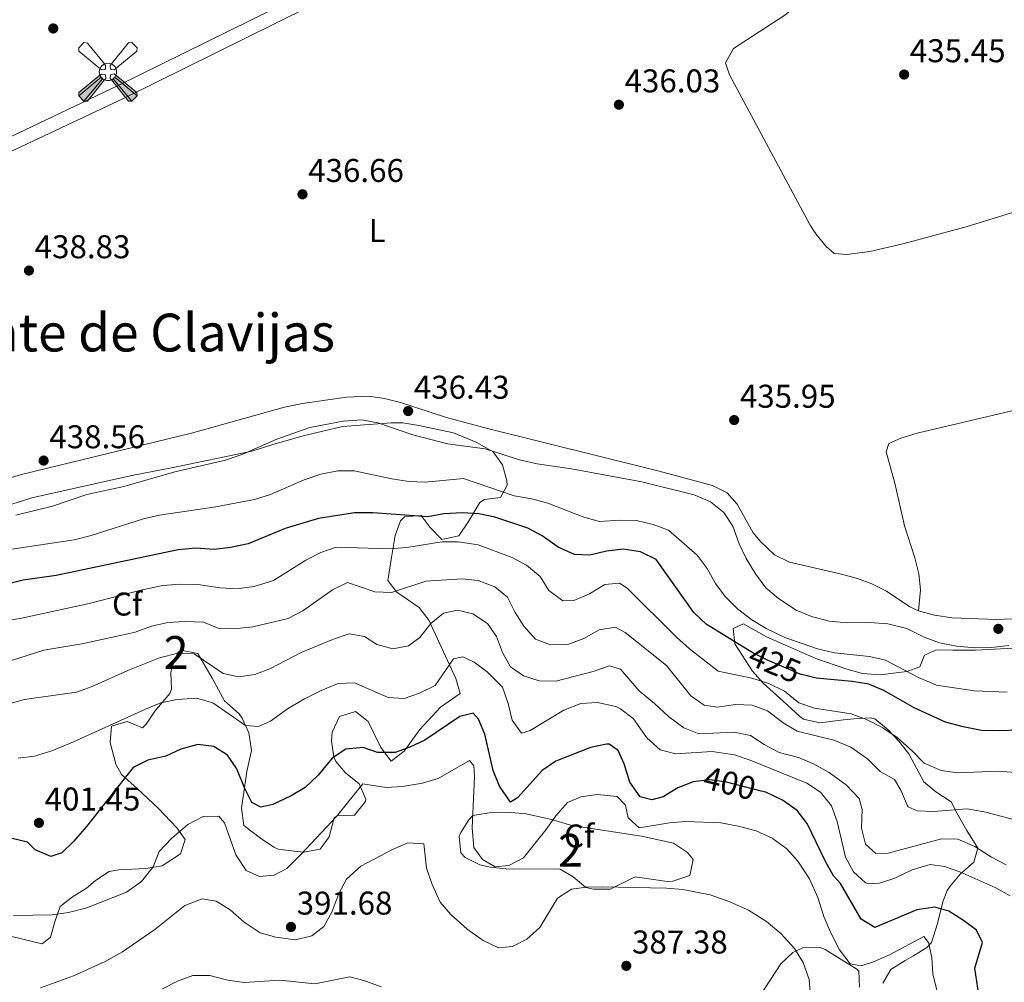
# Model space of a CAD drawing. Units: metres. Extents: x 601663 to 608627, y 4655142 to 4659871.
# Drawn here: x 604147 to 604447, y 4659015 to 4659308 of the extents above; entities that cross this region are included whole.
import ezdxf
from ezdxf.enums import TextEntityAlignment as Align

# ---------------------------------------------------------------- set-up
doc = ezdxf.new("R2010")
doc.units = ezdxf.units.M
doc.header["$MEASUREMENT"] = 0
doc.linetypes.add('DGN Style 3', pattern=[119.29134, 85.2081, -34.08324])
doc.linetypes.add('DGN Style 5', pattern=[59.64567, 25.56243, -34.08324])
for name, color, linetype, lineweight in [('Nivel 15', 7, 'Continuous', 0), ('Nivel 21', 7, 'Continuous', 0), ('Nivel 22', 7, 'Continuous', 0), ('Nivel 35', 7, 'Continuous', 0), ('Nivel 36', 7, 'Continuous', 0), ('Nivel 37', 7, 'Continuous', 0), ('Nivel 4', 7, 'Continuous', 0), ('Nivel 41', 7, 'Continuous', 0), ('Nivel 45', 7, 'Continuous', 0), ('Nivel 48', 7, 'Continuous', 0), ('Nivel 5', 7, 'Continuous', 0), ('Nivel 57', 7, 'Continuous', 0), ('Nivel 7', 7, 'Continuous', 0)]:
    doc.layers.add(name, color=color, linetype=linetype, lineweight=lineweight)
doc.styles.add('Style-Arial', font='txt')
doc.styles.add('Style-Arial Narrow', font='txt')
doc.styles.add('Style-Helvetica-Narrow-Oblique', font='txt')
doc.styles.add('Style-Times New Roman', font='txt')

# ---------------------------------------------------------------- blocks, each defined once
blk = doc.blocks.new('5AEGEN')
at = {"layer": 'Nivel 15', "linetype": 'Continuous', "lineweight": 0, "extrusion": (-0.000188807, -0.000312711, 1)}
h = blk.add_hatch(color=9, dxfattribs=at)
edge = h.paths.add_edge_path()
edge.add_line((-6.25, -8.87), (-1.05, -2.42))
edge.add_line((-1.05, -2.42), (-1.03, -2.43))
edge.add_ellipse((0, 0), major_axis=(0, -2.64), ratio=0.999964, start_angle=293.574, end_angle=336.8894, ccw=False)
edge.add_line((-2.42, -1.05), (-2.45, -1.07))
edge.add_line((-2.45, -1.07), (-8.85, -6.27))
edge.add_line((-8.85, -6.27), (-8.9, -7.27))
edge.add_line((-8.9, -7.27), (-7.3, -8.92))
edge.add_line((-7.3, -8.92), (-6.25, -8.87))
at = {"layer": 'Nivel 15', "linetype": 'Continuous', "lineweight": 0, "extrusion": (0.000316409, -0.000185069, 1)}
h = blk.add_hatch(color=9, dxfattribs=at)
edge = h.paths.add_edge_path()
edge.add_line((6.25, -8.87), (7.3, -8.92))
edge.add_line((7.3, -8.92), (8.9, -7.27))
edge.add_line((8.9, -7.27), (8.85, -6.27))
edge.add_line((8.85, -6.27), (2.45, -1.07))
edge.add_line((2.45, -1.07), (2.43, -1.04))
edge.add_ellipse((0, 0), major_axis=(0, -2.64), ratio=0.999964, start_angle=23.5316, end_angle=66.8499, ccw=False)
edge.add_line((1.05, -2.42), (6.25, -8.87))
at = {"layer": 'Nivel 15', "color": 9, "linetype": 'Continuous', "lineweight": 0, "flags": 128}
for points in [[(-1.05, 2.43), (-6.25, 8.78), (-7.3, 8.93), (-8.9, 7.28), (-8.85, 6.28), (-2.45, 1.03)], [(8.8, 6.28), (8.9, 7.28), (7.3, 8.93), (6.25, 8.83), (1.05, 2.43)], [(2.45, 1.03), (8.8, 6.28)], [(-1.05, 2.43), (-0.7, 1.93), (-0.75, 0.93), (-0.95, 0.73), (-1.95, 0.63), (-2.45, 1.03)], [(2.45, 1.03), (1.95, 0.63), (0.95, 0.73), (0.75, 0.93), (0.65, 1.93), (1.05, 2.43)], [(-0.65, -1.97), (-0.75, -0.92), (-0.95, -0.77), (-1.95, -0.67), (-2.45, -1.07)], [(-1.05, -2.42), (-0.65, -1.97)], [(1.05, -2.42), (0.65, -1.97), (0.75, -0.92), (0.95, -0.77), (1.95, -0.62), (2.45, -1.07)]]:
    blk.add_lwpolyline(points, dxfattribs=at)
at = {"layer": 'Nivel 15', "color": 9, "linetype": 'Continuous', "lineweight": 0}
for start_param, end_param in [(4.305476, 5.87983), (2.733923, 3.553527), (1.166752, 1.981926), (5.123832, 6.69389)]:
    blk.add_ellipse((0, 0, 0), major_axis=(0, -2.64), ratio=0.999964, start_param=start_param, end_param=end_param, dxfattribs=at)
at = {"layer": 'Nivel 15', "color": 9, "linetype": 'Continuous', "lineweight": 0, "extrusion": (0, 0, -1)}
for start_param, end_param in [(5.119302, 5.871251), (0.40767, 1.159666)]:
    blk.add_ellipse((0, 0, 0), major_axis=(0, 2.64), ratio=0.999964, start_param=start_param, end_param=end_param, dxfattribs=at)
at = {"layer": 'Nivel 15', "color": 9, "linetype": 'Continuous', "lineweight": 0}
mesh = blk.add_polyface(dxfattribs=at)
corners = [(-7.3, -8.92, 0), (-6.25, -8.87, 0), (-1.03, -2.43, 0), (-1.61, -2.09, 0), (-2.08, -1.62, 0), (-8.9, -7.27, 0), (-2.42, -1.05, 0), (-8.85, -6.27, 0)]
mesh.append_faces([[corners[k] for k in face] for face in [(3, 4, 5, 0)]], dxfattribs={"vtx1": -1, "vtx3": -1, "color": 9})
mesh.append_faces([[corners[k] for k in face] for face in [(0, 1, 2, 3), (4, 6, 7, 5)]], dxfattribs={"vtx3": -1, "color": 9})
mesh = blk.add_polyface(dxfattribs=at)
corners = [(8.9, -7.27, 0), (8.85, -6.27, 0), (2.43, -1.04, 0), (2.09, -1.61, 0), (1.63, -2.08, 0), (7.3, -8.92, 0), (1.06, -2.42, 0), (6.25, -8.87, 0)]
mesh.append_faces([[corners[k] for k in face] for face in [(3, 4, 5, 0)]], dxfattribs={"vtx1": -1, "vtx3": -1, "color": 9})
mesh.append_faces([[corners[k] for k in face] for face in [(0, 1, 2, 3), (4, 6, 7, 5)]], dxfattribs={"vtx3": -1, "color": 9})
blk = doc.blocks.new('5PATER')
at = {"layer": 'Nivel 7', "linetype": 'Continuous', "lineweight": 0}
h = blk.add_hatch(color=51, dxfattribs=at)
edge = h.paths.add_edge_path()
edge.add_ellipse((0, 0), major_axis=(-1.1, -1.11), ratio=0.999422, start_angle=0, end_angle=360)

msp = doc.modelspace()

# ---------------------------------------------------------------- linework, layer by layer
at = {"layer": 'Nivel 21', "color": 7, "linetype": 'Continuous', "lineweight": 0}
msp.add_polyline3d([(604027.02, 4659214.46, 440.88), (604111.42, 4659256.61, 439.72), (604177.04, 4659287.82, 438.51), (604230.83, 4659314.41, 437.62), (604286.44, 4659341.41, 437.14), (604322.07, 4659359.56, 436.79), (604348.95, 4659372.8, 436.53), (604442.67, 4659417.81, 435.82), (604458.86, 4659426, 435.81), (604462.42, 4659428.38, 435.81), (604463.12, 4659429.08, 435.81), (604463.74, 4659430.35, 435.81), (604464.15, 4659432.82, 435.81), (604464.04, 4659436.05, 435.81), (604463.34, 4659438.69, 435.81), (604461.96, 4659440.98, 435.86), (604454.61, 4659447.77, 436.1), (604445.68, 4659455.16, 436.3), (604416.25, 4659476.47, 437.38), (604401.58, 4659487.67, 437.48), (604382.44, 4659501.12, 437.82), (604379.14, 4659501.51, 437.82), (604376.75, 4659502.56, 437.8)], dxfattribs=at)
at = {"layer": 'Nivel 21', "color": 7, "linetype": 'DGN Style 3', "lineweight": 0}
msp.add_polyline3d([(604028.93, 4659210.64, 440.88), (604104.34, 4659248.36, 439.84), (604133.69, 4659262.65, 439.43), (604178.9, 4659283.98, 438.51), (604234.89, 4659311.65, 437.59), (604288.34, 4659337.59, 437.14), (604323.98, 4659355.75, 436.79), (604350.82, 4659368.97, 436.53), (604440.05, 4659411.79, 435.83), (604461.01, 4659422.31, 435.81)], dxfattribs=at)
at = {"layer": 'Nivel 22', "color": 30, "linetype": 'DGN Style 5', "lineweight": 30, "flags": 128}
for points, elevation in [([(604386.43, 4659108.28), (604384.78, 4659108.69), (604374.79, 4659112.91), (604370.32, 4659115.14), (604368.85, 4659116.04)], 425), ([(604372.83, 4659073.09), (604362.27, 4659075.73), (604357.25, 4659076.49), (604353.79, 4659076.05)], 400)]:
    msp.add_lwpolyline(points, dxfattribs=dict(at, elevation=elevation))
at = {"layer": 'Nivel 35', "color": 92, "linetype": 'DGN Style 3', "lineweight": 0}
for points in [[(604140.22, 4659158.96, 436.6), (604150.75, 4659162.37, 436.75), (604181.27, 4659169.09, 436.3), (604193.36, 4659171.41, 435.52), (604217.82, 4659176.49, 435.42), (604223.86, 4659178.42, 435.61), (604233.44, 4659181.18, 436.44), (604245.35, 4659184.02, 436.5), (604260.16, 4659185.11, 436.59), (604263.71, 4659185.1, 436.65), (604268.64, 4659184.31, 436.65), (604279.18, 4659182.12, 436.6), (604286.28, 4659179.15, 436.55), (604291.25, 4659176.35, 435.66), (604294.07, 4659172.38, 434.38), (604295.42, 4659167.49, 433.93), (604295.48, 4659166.2, 433.65), (604293.48, 4659162.43, 430.4), (604288.67, 4659161.78, 428.51), (604287.21, 4659160.92, 427.79), (604283.78, 4659155.15, 425.18), (604280.76, 4659150.74, 423.46), (604275.66, 4659149.67, 423.44), (604272.13, 4659153.29, 425.65), (604269.34, 4659156.93, 426.12), (604264.25, 4659156.57, 425.24), (604263.08, 4659155.33, 424.79), (604261.46, 4659150.83, 423.21), (604260.26, 4659144.12, 420.81), (604259.2, 4659137.21, 417.31), (604261.92, 4659133.57, 415.3), (604268.71, 4659128.99, 412.3), (604271.65, 4659125.11, 411.07), (604279.94, 4659107.29, 407.77), (604281.26, 4659102.75, 405.95), (604275.24, 4659098.56, 405.8), (604268.98, 4659091.76, 405.06), (604264.15, 4659085.23, 404.13), (604260.23, 4659082.16, 402.52), (604257.06, 4659086.29, 402.38), (604253.25, 4659094.24, 403.69), (604249.32, 4659097.29, 403.98), (604244.5, 4659095.77, 403.44), (604242.25, 4659091.01, 403.28), (604242.04, 4659088.22, 403.1), (604242.71, 4659083.48, 401.86), (604243.35, 4659082.03, 401.33), (604246.3, 4659078.6, 399.12), (604250.47, 4659075.31, 397.98), (604252.48, 4659070.63, 397.34), (604252.41, 4659069.94, 397.34), (604248.99, 4659065.71, 397.88), (604243.77, 4659065.53, 398.2), (604242.87, 4659064.97, 398.23), (604241.37, 4659059.12, 397.73), (604238.6, 4659055.4, 397.73), (604233.62, 4659054.48, 397.87), (604230.65, 4659054.76, 398.08), (604225.78, 4659055.4, 399.11), (604224.52, 4659055.95, 399.36), (604220.42, 4659058.76, 399.93), (604215.38, 4659062.64, 400.26), (604214.65, 4659067.87, 401.05), (604216.28, 4659079.06, 402.31), (604217.66, 4659085.4, 404.77), (604216.87, 4659090.84, 407.08), (604214.82, 4659095.25, 408.12), (604213.95, 4659096.54, 408.31), (604209.49, 4659100.53, 408.85), (604205.73, 4659107.43, 410.38), (604201.36, 4659114.98, 410.97), (604196.13, 4659115.98, 410.97), (604195.29, 4659115.22, 410.92), (604193.43, 4659110.58, 410.42), (604193.13, 4659109.13, 410.18), (604193.28, 4659104.11, 409.27), (604192.81, 4659102.76, 409), (604188.21, 4659097.4, 407.72), (604185.56, 4659093.41, 406.62), (604184.46, 4659092.28, 406.34), (604179.8, 4659094.2, 406.27), (604175.09, 4659092.81, 405.75), (604174.61, 4659087.82, 405.12), (604176.36, 4659081.28, 403.84), (604178.14, 4659078.07, 402.85), (604182.9, 4659073.81, 400.54), (604189.4, 4659067.73, 399.36), (604194.93, 4659061.88, 398.32)], [(604409.95, 4659014.61, 394.59), (604412.32, 4659018.81, 395.3), (604416.66, 4659021.55, 395.13), (604419.23, 4659022.96, 395.42), (604423.34, 4659025.42, 397.1), (604424.69, 4659026.93, 397.83), (604426.57, 4659032.81, 399.9), (604428.13, 4659039.34, 402.8), (604429.54, 4659042.78, 406.41), (604430.36, 4659044.09, 407.38), (604433.43, 4659047.73, 408.41), (604437.64, 4659051.43, 409.49), (604438.84, 4659055.73, 410.72), (604435.47, 4659061.03, 411.95), (604432.57, 4659066.25, 415.94), (604430.74, 4659069.81, 417.36), (604426.04, 4659072.81, 418.3), (604422.37, 4659075.9, 419.72), (604417.79, 4659084.38, 419.97), (604414.74, 4659088.28, 419.98), (604411.5, 4659091.72, 419.97), (604407.52, 4659095.03, 419.84), (604406.1, 4659095.36, 419.77), (604401.16, 4659095.08, 419.15), (604397.96, 4659094.71, 418.79), (604390.69, 4659093.82, 418.79), (604385.79, 4659094.97, 419.07), (604384.62, 4659095.78, 419.23), (604379.54, 4659100.41, 420.95), (604373.46, 4659105.93, 422.09), (604370.18, 4659109.56, 423.28), (604364.8, 4659117.86, 426.22), (604364.34, 4659122.56, 427.91), (604367.44, 4659123.97, 428.68), (604374.49, 4659120.04, 428.68), (604389.51, 4659113.42, 428.48), (604398.95, 4659110.13, 427.83), (604403.74, 4659108.81, 427.6), (604409.06, 4659108.43, 427.82), (604417.21, 4659109.44, 429.13), (604421.2, 4659110.84, 430.55), (604422.63, 4659114.48, 432.56), (604426.2, 4659116.03, 434.38), (604431.2, 4659115.99, 434.65), (604438.14, 4659115.93, 434.38), (604468.36, 4659117.64, 433.74)], [(604285.08, 4659065.63, 400.05), (604290.02, 4659066.45, 400.04), (604296.77, 4659066.54, 399.69), (604301.32, 4659066.16, 399.21), (604309.02, 4659064.38, 397.54), (604315.18, 4659062.61, 396.36), (604336.44, 4659059.38, 395.67), (604346.18, 4659057.24, 395.08), (604350.41, 4659054.4, 395.01), (604352.14, 4659052.28, 394.93), (604351.14, 4659047.35, 394.46), (604345.95, 4659045.65, 394.13), (604344.24, 4659045.58, 394.04), (604334.45, 4659046.95, 393.8), (604326.86, 4659043.25, 393.9), (604321.84, 4659043.17, 394.09), (604319.52, 4659043.7, 394.24), (604315.59, 4659046.96, 394.96), (604311.7, 4659049.32, 395.57), (604295.24, 4659049.36, 396.11), (604290.31, 4659049.9, 396.48), (604287.18, 4659050.63, 396.9), (604282.76, 4659052.81, 397.68), (604281.39, 4659054.25, 397.98), (604280.88, 4659059.24, 398.77), (604281.43, 4659060.41, 398.96), (604283.9, 4659064.31, 398.96), (604285.08, 4659065.63, 400.05)], [(604194.93, 4659061.88, 398.32), (604197.53, 4659058.37, 398.47), (604196.09, 4659053.99, 398.3), (604190.48, 4659050.28, 398.18), (604185.52, 4659049.53, 398.31), (604177.27, 4659049.11, 398.66), (604174.31, 4659048.59, 398.77), (604170.16, 4659045.84, 398.61), (604167.48, 4659043.49, 398.37), (604163.2, 4659040.92, 398.02), (604159.42, 4659037.94, 397.64), (604157.75, 4659033.28, 396.94), (604156.48, 4659028.63, 396.8), (604153.9, 4659026.56, 396.8), (604151.76, 4659027.11, 396.21), (604138.24, 4659030.36, 396.33)], [(604367.03, 4659002.38, 391.19), (604378.86, 4659020.49, 393.9), (604382.55, 4659023.93, 393.94), (604385.51, 4659025.39, 393.95), (604390.5, 4659025.55, 394.92), (604392.38, 4659024.81, 395.13), (604402.01, 4659018.85, 395.13), (604402.56, 4659018.27, 395.13), (604402.85, 4659013.43, 394.76)]]:
    msp.add_polyline3d(points, dxfattribs=at)
at = {"layer": 'Nivel 36', "color": 92, "linetype": 'Continuous', "lineweight": 0}
for points in [[(604502.7, 4659265.64, 435.35), (604435.27, 4659244.83, 435.84), (604415.97, 4659239.66, 435.92), (604405.95, 4659237.34, 436.04), (604398.95, 4659236.34, 436.2), (604395.08, 4659236.7, 436.25), (604392.65, 4659238.77, 436.2), (604389.47, 4659242.67, 436.17), (604387.76, 4659245.33, 436.15), (604363.23, 4659291.1, 436.01), (604361.97, 4659294.69, 436.01), (604364.42, 4659299.06, 435.96), (604380.11, 4659309.28, 435.66), (604387.56, 4659315.38, 435.61), (604397.37, 4659322.29, 435.46), (604410.08, 4659330.24, 435.46), (604416.31, 4659334.52, 435.46), (604423.68, 4659341.27, 435.46), (604434.81, 4659352.79, 435.46), (604455.79, 4659370.31, 435.36)], [(604597.58, 4659167.87, 434.21), (604587.66, 4659181.4, 434.26), (604581.42, 4659189.2, 434.22), (604568.14, 4659204.01, 434.07), (604562.55, 4659210.16, 434.51), (604559.64, 4659212.77, 434.51), (604555.41, 4659213.99, 434.51), (604551.08, 4659214.36, 434.61), (604544.41, 4659213.76, 434.76), (604529.7, 4659210.74, 435.06), (604522.14, 4659208.8, 435.2), (604490.88, 4659199.83, 435.35), (604452.24, 4659189.49, 435.98), (604420.41, 4659182.04, 435.89), (604415.41, 4659180.45, 435.79), (604411.73, 4659178.86, 435.79), (604410.95, 4659176.35, 435.79), (604413.6, 4659166.81, 435.79), (604416.52, 4659153.78, 435.8), (604419.67, 4659144.08, 435.83), (604420.86, 4659139.21, 435.82), (604421.33, 4659134.3, 435.77), (604420.79, 4659127.92, 435.66)], [(604449.47, 4659125.51, 435.68), (604444.46, 4659125.34, 435.64), (604431.01, 4659125.82, 435.58), (604425.61, 4659126.6, 435.59), (604420.79, 4659127.92, 435.66), (604418.08, 4659129.1, 435.69), (604411.03, 4659133.93, 435.69), (604406.53, 4659136.14, 435.69), (604402.2, 4659137.75, 435.69), (604397.36, 4659139.04, 435.78), (604381.44, 4659142.73, 435.79), (604376.96, 4659144.93, 435.79), (604372.63, 4659149.06, 435.79), (604370.46, 4659151.66, 435.79), (604365.54, 4659160.42, 435.64), (604362.54, 4659163.84, 435.59), (604358.03, 4659166.08, 435.59), (604341.38, 4659170.5, 435.59), (604289.53, 4659183.38, 435.77), (604277.02, 4659186.73, 435.89), (604263.06, 4659191.33, 436.28), (604258.16, 4659192.58, 436.31), (604253.21, 4659193.25, 436.34), (604246.58, 4659192.97, 436.61), (604233.24, 4659191.06, 437.16), (604227.72, 4659189.95, 437.31), (604199.38, 4659181.96, 437.76), (604147.66, 4659169.42, 438.54), (604119.65, 4659160.99, 438.74)]]:
    msp.add_polyline3d(points, dxfattribs=at)
at = {"layer": 'Nivel 4', "color": 30, "linetype": 'Continuous', "lineweight": 30, "flags": 128}
for points, elevation in [([(604368.85, 4659116.04), (604356.14, 4659123.84), (604352.33, 4659127.37), (604340.9, 4659143.55), (604336.1, 4659145.88), (604330.86, 4659146.69), (604325.74, 4659146.11), (604320.71, 4659144.91), (604315.98, 4659145.08), (604311.04, 4659147.35), (604306.18, 4659150.73), (604301.77, 4659153.08), (604291.8, 4659156.43), (604286.9, 4659157.44), (604281.88, 4659157.73), (604276.28, 4659157.42), (604271.36, 4659156.56), (604254.64, 4659157.79), (604249.06, 4659157.71), (604238.04, 4659156.08), (604227.97, 4659152.96), (604216.63, 4659148.35), (604211.3, 4659147.2), (604206.33, 4659146.64), (604200.59, 4659147.03), (604195.37, 4659146.5), (604158.18, 4659138.72), (604148.13, 4659137.27), (604137.82, 4659134.69)], 425), ([(604456.94, 4659091.83), (604445.32, 4659091.37), (604439.93, 4659091.51), (604434.32, 4659092.58), (604429.02, 4659094.06), (604419.43, 4659098.37), (604410.2, 4659103.63), (604405.6, 4659105.58), (604400.54, 4659106.45), (604389.63, 4659107.48), (604386.43, 4659108.28)], 425), ([(604353.79, 4659076.05), (604352.13, 4659075.85), (604347.46, 4659074.08), (604342.99, 4659071.36), (604339.58, 4659070.4), (604336.07, 4659071.28), (604332.89, 4659075.79), (604331.19, 4659081.39), (604329.34, 4659085.45), (604326.54, 4659087.37), (604325.82, 4659087.37), (604320.9, 4659086.28), (604310.34, 4659082.17), (604306.2, 4659079.37), (604298.67, 4659071.01), (604296.58, 4659069.74), (604293.2, 4659074.53), (604291.23, 4659079.31), (604288.74, 4659090.35), (604286.84, 4659094.98), (604285.21, 4659096.74), (604281.1, 4659095.81), (604270.44, 4659088.56), (604265.93, 4659086.41), (604261.4, 4659084.77), (604256, 4659084.85), (604251.68, 4659086.38), (604246.4, 4659085.85), (604242.25, 4659083.07), (604237.93, 4659077.95), (604234, 4659074.19), (604229.73, 4659071.59), (604224.18, 4659068.97), (604220.53, 4659068.22), (604217.81, 4659069.61), (604215.5, 4659074.02), (604213.25, 4659079.86), (604210.39, 4659083.98), (604206.17, 4659086.66), (604201.36, 4659087.23), (604196.13, 4659085.86), (604191.56, 4659083.68), (604186.08, 4659082.44), (604181.66, 4659080.27), (604167.43, 4659062.3), (604163.45, 4659057.75), (604159.88, 4659054.25), (604156.63, 4659053.14), (604151.82, 4659055.18), (604149.46, 4659057.51), (604144.85, 4659058.64)], 400), ([(604440.9, 4659004.29), (604439.43, 4659009.05), (604437.94, 4659019.13), (604440.27, 4659026.96), (604438.47, 4659030.69), (604434.5, 4659033.72), (604429.96, 4659036.47), (604425.73, 4659037.77), (604420.31, 4659036.92), (604407.44, 4659031.58), (604403.3, 4659034.11), (604396.99, 4659044.92), (604394.9, 4659047.31), (604392.45, 4659051.67), (604386.86, 4659063.16), (604383.8, 4659067.12), (604379.31, 4659070.33), (604374.25, 4659072.74), (604372.83, 4659073.09)], 400)]:
    msp.add_lwpolyline(points, dxfattribs=dict(at, elevation=elevation))
at = {"layer": 'Nivel 5', "color": 30, "linetype": 'Continuous', "lineweight": 0, "flags": 128}
for points, elevation in [([(604448.26, 4659117.42), (604443, 4659116.78), (604438, 4659116.65), (604432.3, 4659117.21), (604427.14, 4659118.18), (604422.47, 4659119.95), (604417.17, 4659122.54), (604411.46, 4659123.95), (604405.81, 4659124.35), (604399.14, 4659124.27), (604393.53, 4659124.75), (604388.15, 4659126.17), (604383.56, 4659128.15), (604378.18, 4659131.72), (604374.33, 4659134.9), (604371.1, 4659139.14), (604368.34, 4659143.84), (604366.16, 4659148.34), (604364.21, 4659153.7), (604361.48, 4659157.89), (604357.4, 4659161.08), (604352.42, 4659163.25), (604336.52, 4659167.24), (604315.12, 4659171.15), (604304.7, 4659172.63), (604299.32, 4659173.84), (604288.78, 4659177.25), (604277.34, 4659178.73), (604266.85, 4659181.47), (604256.16, 4659185.18), (604251.24, 4659186.07), (604245.63, 4659185.66), (604235.49, 4659183.74), (604225.44, 4659180.19), (604215.05, 4659175.66), (604209.79, 4659173.78), (604194.34, 4659170.25), (604178.76, 4659165.81), (604167.55, 4659163.31), (604157.06, 4659159.83), (604145.91, 4659157.03)], 435), ([(604426.28, 4659105.29), (604420.76, 4659107.68), (604410.74, 4659112.9), (604405.87, 4659114.05), (604395.22, 4659115.14), (604390.05, 4659116.34), (604380.04, 4659119.86), (604374.38, 4659122.57), (604370.05, 4659125.21), (604365.63, 4659128.56), (604361.92, 4659132.26), (604358.95, 4659136.28), (604356.38, 4659140.85), (604353.37, 4659144.87), (604344.67, 4659152.52), (604339.95, 4659154.17), (604334.92, 4659155.42), (604329.81, 4659155.52), (604323.68, 4659155.14), (604318.84, 4659156.39), (604307.9, 4659160.68), (604303.08, 4659162), (604297.61, 4659162.95), (604282.2, 4659168.23), (604270.59, 4659167.14), (604265.59, 4659167.29), (604260.44, 4659168.06), (604248.95, 4659170.49), (604243.94, 4659170.54), (604238.76, 4659169.53), (604233.7, 4659167.8), (604223.51, 4659163.33), (604218.64, 4659161.8), (604206.86, 4659159.6), (604189.7, 4659157), (604184.81, 4659155.95), (604168.89, 4659150.81), (604163.64, 4659149.5), (604136.48, 4659145.48)], 430), ([(604450.19, 4659078.77), (604445.12, 4659079.11), (604432.66, 4659078.67), (604427.69, 4659079.28), (604422.51, 4659081.54), (604418.98, 4659085.24), (604414.26, 4659089.4), (604409.94, 4659092.31), (604404.96, 4659094.88), (604400.25, 4659096.55), (604389.12, 4659098.27), (604384.38, 4659099.89), (604379.99, 4659103.44), (604375.24, 4659105.77), (604370, 4659107.4), (604359.77, 4659109.61), (604351.06, 4659116.39), (604347.11, 4659119.87), (604332.03, 4659134.8), (604329.68, 4659136.35), (604325.22, 4659135.96), (604320.57, 4659133.14), (604315.78, 4659131.04), (604312.47, 4659131), (604308.2, 4659134.13), (604305.6, 4659138.41), (604301.43, 4659141.78), (604297.05, 4659144.18), (604286.73, 4659147.98), (604280.61, 4659148.9), (604275.61, 4659148.89), (604264.97, 4659147.23), (604259.7, 4659146.84), (604243.47, 4659147.32), (604238.74, 4659145.7), (604234.25, 4659143.33), (604224.4, 4659137.19), (604218.54, 4659135.32), (604213.07, 4659134.64), (604208.07, 4659134.88), (604201.36, 4659135.91), (604195.98, 4659136.04), (604190.66, 4659135.64), (604184.34, 4659134.33), (604168.21, 4659130.12), (604147.24, 4659125.62), (604135.6, 4659123.95)], 420), ([(604452.74, 4659063.63), (604441.22, 4659066.66), (604435.63, 4659067.62), (604425.32, 4659066.85), (604420.36, 4659067.05), (604417.64, 4659068.25), (604417.28, 4659068.75), (604415.43, 4659073.37), (604413.47, 4659076.59), (604409.1, 4659079.02), (604405.22, 4659082.85), (604400.19, 4659086.4), (604395.03, 4659088.6), (604383.85, 4659091.27), (604379.54, 4659093.81), (604374.75, 4659097.44), (604370.09, 4659099.24), (604365.07, 4659099.44), (604359.58, 4659098.65), (604355.51, 4659099.17), (604351.45, 4659102.09), (604344.01, 4659111.25), (604331.5, 4659121.32), (604328.52, 4659122.98), (604323.51, 4659122.17), (604318.9, 4659119.5), (604314, 4659117.68), (604308.67, 4659117.53), (604304.19, 4659119.35), (604300.56, 4659123.23), (604297.91, 4659127.46), (604295.65, 4659132.06), (604291.74, 4659135.19), (604286.72, 4659137.17), (604281.74, 4659137.71), (604270.76, 4659136.99), (604260.27, 4659133.49), (604255.26, 4659133.71), (604246.9, 4659136.59), (604242.33, 4659134.28), (604233.27, 4659127.94), (604228.87, 4659125.58), (604218.08, 4659123.09), (604212.47, 4659122.43), (604207.48, 4659122.64), (604203.04, 4659124.51), (604197.4, 4659124.67), (604192.16, 4659124.33), (604187.28, 4659123.23), (604182.28, 4659121.46), (604176.82, 4659120.19), (604166, 4659117.89), (604154.44, 4659115.93), (604139.74, 4659111.31)], 415), ([(604447.42, 4659050.61), (604443.01, 4659052.97), (604437.95, 4659056.17), (604432.73, 4659058.39), (604427.73, 4659058.55), (604411.52, 4659054.12), (604407.82, 4659054.11), (604404.64, 4659056.91), (604403.44, 4659061.75), (604403.6, 4659067.44), (604402.73, 4659070.85), (604398.8, 4659074.91), (604393.6, 4659078.73), (604388.8, 4659081.31), (604384.23, 4659083.33), (604378.35, 4659084.83), (604373.75, 4659087.22), (604369.6, 4659090.02), (604364.69, 4659090.99), (604353.91, 4659090.44), (604349.27, 4659092.33), (604344.6, 4659095.72), (604340.38, 4659099.77), (604335.74, 4659103.55), (604330.07, 4659110.15), (604326.69, 4659111.21), (604321.74, 4659109.49), (604310.31, 4659106.5), (604305.22, 4659106.65), (604300.45, 4659108.15), (604296.55, 4659110.93), (604294.13, 4659115.29), (604292.31, 4659120.15), (604289.49, 4659124.08), (604285.04, 4659127.05), (604280.36, 4659128.13), (604276.14, 4659127.25), (604272.32, 4659124.07), (604268.9, 4659119.84), (604265.48, 4659117.24), (604260.69, 4659116.41), (604255.84, 4659117.66), (604252.09, 4659120.14), (604247.42, 4659120.93), (604242.61, 4659119.31), (604232.78, 4659115.2), (604223.47, 4659110.42), (604218.71, 4659108.55), (604213.76, 4659107.87), (604209.03, 4659108.85), (604200.27, 4659114.79), (604195.26, 4659115.05), (604189.71, 4659113.59), (604180.07, 4659109.72), (604169.17, 4659104.86), (604164.44, 4659103.16), (604148.56, 4659100.97), (604143.5, 4659099.48)], 410), ([(604448.72, 4659041.19), (604444.35, 4659043.64), (604433.38, 4659048.46), (604428.68, 4659050.16), (604424.32, 4659050.69), (604418.83, 4659049.13), (604413.61, 4659046.56), (604408.86, 4659045), (604405.4, 4659044.81), (604404.68, 4659045.09), (604400.96, 4659048.5), (604398.59, 4659052.99), (604395.98, 4659063.83), (604394.25, 4659068.53), (604390.92, 4659072.77), (604386.73, 4659075.51), (604369.54, 4659082.51), (604364.79, 4659084.09), (604357.9, 4659085.07), (604346.78, 4659084.42), (604342.09, 4659085.6), (604338.03, 4659089.31), (604333.97, 4659095.02), (604330.03, 4659098.1), (604328.59, 4659098.78), (604323, 4659100.04), (604318, 4659099.73), (604312.73, 4659097.7), (604302.49, 4659091.54), (604299.84, 4659090.72), (604297.02, 4659094.7), (604295.87, 4659099.73), (604294.15, 4659104.68), (604289.45, 4659109.34), (604285.44, 4659112.33), (604281.98, 4659113.96), (604279.22, 4659113.33), (604273.63, 4659105.22), (604268.82, 4659102.91), (604264.12, 4659101.21), (604259.3, 4659101.52), (604249.07, 4659106.02), (604244.04, 4659105.76), (604238.86, 4659103.73), (604233.81, 4659101.14), (604228.59, 4659098.15), (604223.42, 4659094.39), (604219.76, 4659092.74), (604215.89, 4659093.01), (604205.9, 4659099.92), (604201.08, 4659101.31), (604195.04, 4659100.97), (604190.1, 4659099.92), (604185.39, 4659098.02), (604163.53, 4659088.03), (604156.89, 4659085.34), (604151.64, 4659083.69), (604146.68, 4659083.04)], 405), ([(604447.72, 4659103.13), (604437.69, 4659103.58), (604426.28, 4659105.29)], 430), ([(604426.39, 4659012.46), (604425.16, 4659017.46), (604424.82, 4659022.45), (604423.8, 4659026.94), (604422.39, 4659028.78), (604412.15, 4659023.35), (604407.04, 4659021.14), (604403.26, 4659019.85), (604399.99, 4659020.51), (604396.75, 4659024.79), (604393.98, 4659030.11), (604391.94, 4659034.92), (604390.1, 4659040.66), (604387.55, 4659046.33), (604383.98, 4659051.69), (604380.7, 4659055.45), (604376.2, 4659058.74), (604371.35, 4659060.95), (604365.91, 4659062.42), (604360.58, 4659063.4), (604349.89, 4659063.81), (604344.91, 4659063.37), (604335.68, 4659061.84), (604332.35, 4659064.97), (604331.52, 4659068.77), (604328.98, 4659071.4), (604322.94, 4659071.98), (604317.98, 4659071.31), (604313.92, 4659069.62), (604310.3, 4659065.57), (604307.31, 4659061.23), (604300.46, 4659052.79), (604296.07, 4659050.37), (604291.85, 4659050.05), (604288.03, 4659052.23), (604285.36, 4659055.85), (604284.88, 4659061.75), (604285.53, 4659077.49), (604285.35, 4659080.71), (604284.02, 4659082.33), (604274.56, 4659076.92), (604269.78, 4659075.45), (604263.68, 4659074.48), (604258.69, 4659074.2), (604251.62, 4659075.27), (604243.54, 4659065.36), (604232.74, 4659053.8), (604228.44, 4659049.55), (604224.63, 4659047.49), (604220.11, 4659047.08), (604216.08, 4659048.86), (604212.89, 4659053.68), (604209.49, 4659063.42), (604207.76, 4659065.48), (604202.99, 4659065.29), (604198.28, 4659062.86), (604193.35, 4659058.66), (604189.57, 4659054.67), (604187.69, 4659050.03), (604184.17, 4659045.51), (604179.58, 4659042.33), (604167.59, 4659037.53), (604161.96, 4659036.13), (604157.03, 4659035.36), (604145.26, 4659035.16)], 395), ([(604153.4, 4659013.23), (604163.51, 4659016.88), (604173.15, 4659021.15), (604178.41, 4659024.17), (604188.21, 4659030.97), (604197.42, 4659038.2), (604202.61, 4659040.26), (604206.96, 4659039.58), (604211.19, 4659036.97), (604215.49, 4659033.14), (604220.28, 4659029.94), (604225.11, 4659028.62), (604231.1, 4659027.79), (604236.03, 4659028.97), (604239.74, 4659031.81), (604242.09, 4659036.22), (604244.24, 4659041.92), (604246.63, 4659046.3), (604250.93, 4659050.19), (604260.58, 4659055.31), (604265.32, 4659057.27), (604270.19, 4659057.01), (604270.99, 4659049.59), (604272.66, 4659044.6), (604275.11, 4659039.27), (604278.41, 4659035.51), (604283.35, 4659031.04), (604288.17, 4659027.61), (604292.91, 4659025.34), (604297.12, 4659025.81), (604301.54, 4659027.99), (604305.5, 4659031.52), (604310.85, 4659040.44), (604315.16, 4659043.23), (604319.58, 4659043.86), (604324.58, 4659043.91), (604344.01, 4659043.47), (604348.99, 4659043.11), (604357.36, 4659041.53), (604363.33, 4659039.4), (604369.02, 4659036.8), (604374.53, 4659033.34), (604378.82, 4659029.73), (604383, 4659025.11), (604385.61, 4659020.85), (604387.45, 4659015.69), (604388.54, 4659003.33)], 390), ([(604190.54, 4659012.86), (604195.12, 4659015.18), (604199.82, 4659016.9), (604204.98, 4659016.98), (604210.5, 4659015.56), (604215.45, 4659014.85), (604226.34, 4659015.55), (604236.98, 4659014.41), (604247.64, 4659016.51), (604251.89, 4659015.4), (604257.15, 4659013.48)], 385)]:
    msp.add_lwpolyline(points, dxfattribs=dict(at, elevation=elevation))
at = {"layer": 'Nivel 57', "color": 92, "linetype": 'DGN Style 3', "lineweight": 0}
for points in [[(604138.24, 4659030.36, 396.33), (604151.76, 4659027.11, 396.21), (604153.9, 4659026.56, 396.8), (604156.48, 4659028.63, 396.8), (604157.75, 4659033.28, 396.94), (604159.42, 4659037.94, 397.64), (604163.2, 4659040.92, 398.02), (604167.48, 4659043.49, 398.37), (604170.16, 4659045.84, 398.61), (604174.31, 4659048.59, 398.77), (604177.27, 4659049.11, 398.66), (604185.52, 4659049.53, 398.31), (604190.48, 4659050.28, 398.18), (604196.09, 4659053.99, 398.3), (604197.53, 4659058.37, 398.47), (604194.93, 4659061.88, 398.32), (604189.4, 4659067.73, 399.36), (604182.9, 4659073.81, 400.54), (604178.14, 4659078.07, 402.85), (604176.36, 4659081.28, 403.84), (604174.61, 4659087.82, 405.12), (604175.09, 4659092.81, 405.75), (604179.8, 4659094.2, 406.27), (604184.46, 4659092.28, 406.34), (604185.56, 4659093.41, 406.62), (604188.21, 4659097.4, 407.72), (604192.81, 4659102.76, 409), (604193.28, 4659104.11, 409.27), (604193.13, 4659109.13, 410.18), (604193.43, 4659110.58, 410.42), (604195.29, 4659115.22, 410.92), (604196.13, 4659115.98, 410.97), (604201.36, 4659114.98, 410.97), (604205.73, 4659107.43, 410.38), (604209.49, 4659100.53, 408.85), (604213.95, 4659096.54, 408.31), (604214.82, 4659095.25, 408.12), (604216.87, 4659090.84, 407.08), (604217.66, 4659085.4, 404.77), (604216.28, 4659079.06, 402.31), (604214.65, 4659067.87, 401.05), (604215.38, 4659062.64, 400.26), (604220.42, 4659058.76, 399.93), (604224.52, 4659055.95, 399.36), (604225.78, 4659055.4, 399.11), (604230.65, 4659054.76, 398.08), (604233.62, 4659054.48, 397.87), (604238.6, 4659055.4, 397.73), (604241.37, 4659059.12, 397.73), (604242.87, 4659064.97, 398.23), (604243.77, 4659065.53, 398.2), (604248.99, 4659065.71, 397.88), (604252.41, 4659069.94, 397.34), (604252.48, 4659070.63, 397.34), (604250.47, 4659075.31, 397.98), (604246.3, 4659078.6, 399.12), (604243.35, 4659082.03, 401.33), (604242.71, 4659083.48, 401.86), (604242.04, 4659088.22, 403.1), (604242.25, 4659091.01, 403.28), (604244.5, 4659095.77, 403.44), (604249.32, 4659097.29, 403.98), (604253.25, 4659094.24, 403.69), (604257.06, 4659086.29, 402.38), (604260.23, 4659082.16, 402.52), (604264.15, 4659085.23, 404.13), (604268.98, 4659091.76, 405.06), (604275.24, 4659098.56, 405.8), (604281.26, 4659102.75, 405.95), (604279.94, 4659107.29, 407.77), (604271.65, 4659125.11, 411.07), (604268.71, 4659128.99, 412.3), (604261.92, 4659133.57, 415.3), (604259.2, 4659137.21, 417.31), (604260.26, 4659144.12, 420.81), (604261.46, 4659150.83, 423.21), (604263.08, 4659155.33, 424.79), (604264.25, 4659156.57, 425.24), (604269.34, 4659156.93, 426.12), (604272.13, 4659153.29, 425.65), (604275.66, 4659149.67, 423.44), (604280.76, 4659150.74, 423.46), (604283.78, 4659155.15, 425.18), (604287.21, 4659160.92, 427.79), (604288.67, 4659161.78, 428.51), (604293.48, 4659162.43, 430.4), (604295.48, 4659166.2, 433.65), (604295.42, 4659167.49, 433.93), (604294.07, 4659172.38, 434.38), (604291.25, 4659176.35, 435.66), (604286.28, 4659179.15, 436.55), (604279.18, 4659182.12, 436.6), (604268.64, 4659184.31, 436.65), (604263.71, 4659185.1, 436.65), (604260.16, 4659185.11, 436.59), (604245.35, 4659184.02, 436.5), (604233.44, 4659181.18, 436.44), (604223.86, 4659178.42, 435.61), (604217.82, 4659176.49, 435.42), (604193.36, 4659171.41, 435.52), (604181.27, 4659169.09, 436.3), (604150.75, 4659162.37, 436.75), (604140.22, 4659158.96, 436.6)], [(604468.36, 4659117.64, 433.74), (604438.14, 4659115.93, 434.38), (604431.2, 4659115.99, 434.65), (604426.2, 4659116.03, 434.38), (604422.63, 4659114.48, 432.56), (604421.2, 4659110.84, 430.55), (604417.21, 4659109.44, 429.13), (604409.06, 4659108.43, 427.82), (604403.74, 4659108.81, 427.6), (604398.95, 4659110.13, 427.83), (604389.51, 4659113.42, 428.48), (604374.49, 4659120.04, 428.68), (604367.44, 4659123.97, 428.68), (604364.34, 4659122.56, 427.91), (604364.8, 4659117.86, 426.22), (604370.18, 4659109.56, 423.28), (604373.46, 4659105.93, 422.09), (604379.54, 4659100.41, 420.95), (604384.62, 4659095.78, 419.23), (604385.79, 4659094.97, 419.07), (604390.69, 4659093.82, 418.79), (604397.96, 4659094.71, 418.79), (604401.16, 4659095.08, 419.15), (604406.1, 4659095.36, 419.77), (604407.52, 4659095.03, 419.84), (604411.5, 4659091.72, 419.97), (604414.74, 4659088.28, 419.98), (604417.79, 4659084.38, 419.97), (604422.37, 4659075.9, 419.72), (604426.04, 4659072.81, 418.3), (604430.74, 4659069.81, 417.36), (604432.57, 4659066.25, 415.94), (604435.47, 4659061.03, 411.95), (604438.84, 4659055.73, 410.72), (604437.64, 4659051.43, 409.49), (604433.43, 4659047.73, 408.41), (604430.36, 4659044.09, 407.38), (604429.54, 4659042.78, 406.41), (604428.13, 4659039.34, 402.8), (604426.57, 4659032.81, 399.9), (604424.69, 4659026.93, 397.83), (604423.34, 4659025.42, 397.1), (604419.23, 4659022.96, 395.42), (604416.66, 4659021.55, 395.13), (604412.32, 4659018.81, 395.3), (604409.95, 4659014.61, 394.59)], [(604402.85, 4659013.43, 394.76), (604402.56, 4659018.27, 395.13), (604402.01, 4659018.85, 395.13), (604392.38, 4659024.81, 395.13), (604390.5, 4659025.55, 394.92), (604385.51, 4659025.39, 393.95), (604382.55, 4659023.93, 393.94), (604378.86, 4659020.49, 393.9), (604367.03, 4659002.38, 391.19)]]:
    msp.add_polyline3d(points, dxfattribs=at)
msp.add_polyline3d([(604285.08, 4659065.63, 400.05), (604283.9, 4659064.31, 398.96), (604281.43, 4659060.41, 398.96), (604280.88, 4659059.24, 398.77), (604281.39, 4659054.25, 397.98), (604282.76, 4659052.81, 397.68), (604287.18, 4659050.63, 396.9), (604290.31, 4659049.9, 396.48), (604295.24, 4659049.36, 396.11), (604311.7, 4659049.32, 395.57), (604315.59, 4659046.96, 394.96), (604319.52, 4659043.7, 394.24), (604321.84, 4659043.17, 394.09), (604326.86, 4659043.25, 393.9), (604334.45, 4659046.95, 393.8), (604344.24, 4659045.58, 394.04), (604345.95, 4659045.65, 394.13), (604351.14, 4659047.35, 394.46), (604352.14, 4659052.28, 394.93), (604350.41, 4659054.4, 395.01), (604346.18, 4659057.24, 395.08), (604336.44, 4659059.38, 395.67), (604315.18, 4659062.61, 396.36), (604309.02, 4659064.38, 397.54), (604301.32, 4659066.16, 399.21), (604296.77, 4659066.54, 399.69), (604290.02, 4659066.45, 400.04)], close=True, dxfattribs=at)

# ---------------------------------------------------------------- block references
at = {"layer": 'Nivel 15', "color": 9, "linetype": 'Continuous', "lineweight": 0}
msp.add_blockref('5AEGEN', (604173.96, 4659291.97, 438.65), dxfattribs=at)
at = {"layer": 'Nivel 7', "color": 51, "linetype": 'Continuous', "lineweight": 0}
for p in [(604157.31, 4659305.18, 439.73), (604416.4, 4659291.16, 435.45), (604329.54, 4659281.98, 436.03), (604233.21, 4659254.71, 436.66), (604149.92, 4659231.49, 438.83), (604265.38, 4659188.73, 436.43), (604364.64, 4659185.99, 435.95), (604154.39, 4659173.66, 438.56), (604445.07, 4659122.44, 436.03), (604152.96, 4659063.4, 401.45), (604229.7, 4659031.71, 391.68), (604331.8, 4659019.87, 387.38)]:
    msp.add_blockref('5PATER', p, dxfattribs=at)

# ---------------------------------------------------------------- texts
at = {"layer": 'Nivel 37', "color": 92, "linetype": 'Continuous', "lineweight": 0}
for s, style, p in [('L', 'Style-Arial Narrow', (604255.95, 4659243.66, 436.4)), ('Cf', 'Style-Arial', (604179.8, 4659129.99, 418.7)), ('Cf', 'Style-Arial', (604317.44, 4659059.39, 393.22))]:
    msp.add_text(s, height=7, dxfattribs=dict(at, style=style)).set_placement(p, align=Align.MIDDLE_CENTER)
at = {"layer": 'Nivel 41', "color": 7, "linetype": 'Continuous', "lineweight": 0, "style": 'Style-Arial'}
for s, p in [('435.45', (604418.13, 4659294.91, 435.45)), ('436.03', (604331.27, 4659285.73, 436.03)), ('436.66', (604234.94, 4659258.46, 436.66)), ('438.83', (604151.66, 4659235.24, 438.83)), ('436.43', (604267.11, 4659192.48, 436.43)), ('435.95', (604366.38, 4659189.74, 435.95)), ('438.56', (604156.12, 4659177.41, 438.56)), ('401.45', (604154.7, 4659067.15, 401.45)), ('391.68', (604231.43, 4659035.47, 391.68)), ('387.38', (604333.53, 4659023.62, 387.38))]:
    msp.add_text(s, height=7, dxfattribs=at).set_placement(p)
at = {"layer": 'Nivel 41', "color": 7, "linetype": 'Continuous', "lineweight": 0, "style": 'Style-Helvetica-Narrow-Oblique'}
for s, rotation, p in [('425', 337.1123, (604377.03, 4659111.96, 425)), ('400', 345.9548, (604363.27, 4659075.48, 400))]:
    msp.add_text(s, height=7, rotation=rotation, dxfattribs=at).set_placement(p, align=Align.MIDDLE_CENTER)
at = {"layer": 'Nivel 45', "color": 7, "linetype": 'Continuous', "lineweight": 0, "style": 'Style-Times New Roman'}
msp.add_text('Monte de Clavijas', height=11.5, dxfattribs=at).set_placement((604179.03, 4659212.62, 438.16), align=Align.MIDDLE_CENTER)
at = {"layer": 'Nivel 48', "color": 92, "linetype": 'Continuous', "lineweight": 0, "style": 'Style-Arial Narrow'}
for p in [(604194.71, 4659115.24, 410.16), (604314.79, 4659055.05, 392.78)]:
    msp.add_text('2', height=10, dxfattribs=at).set_placement(p, align=Align.MIDDLE_CENTER)

doc.saveas('drawing.dxf')
